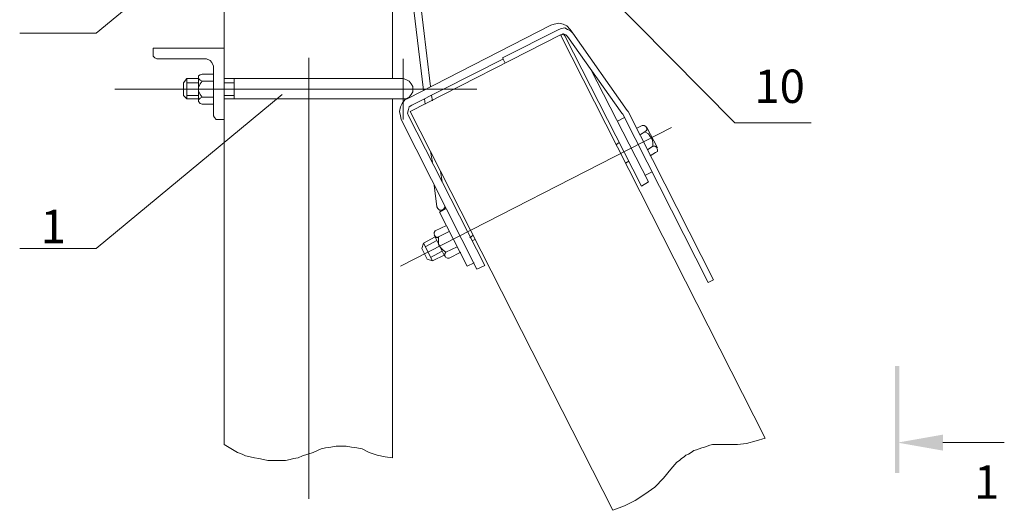
# Model space of a CAD drawing. Units: millimetres. Extents: x 2476 to 2955, y 1500 to 2179.
# Drawn here: x 2524 to 2598, y 1677 to 1714 of the extents above; entities that cross this region are included whole.
import ezdxf

# ---------------------------------------------------------------- set-up
doc = ezdxf.new("R2010")
doc.units = ezdxf.units.MM
doc.styles.add('GOST 2.304', font='CS_Gost2304.shx', dxfattribs={"oblique": 15, "height": 2.5})

msp = doc.modelspace()

# ---------------------------------------------------------------- hatches: boundary and pattern name
at = {"linetype": 'ByBlock', "lineweight": 13}
for points in [[(2590.086, 1680.256), (2590.419, 1680.256), (2590.086, 1688.256)], [(2590.419, 1680.256), (2590.086, 1688.256), (2590.419, 1688.256)], [(2593.686, 1681.923), (2593.686, 1683.123), (2590.286, 1682.523)]]:
    msp.add_hatch(color=7, dxfattribs=at).paths.add_polyline_path(points)

# ---------------------------------------------------------------- linework, layer by layer
at = {"color": 7, "linetype": 'ByBlock', "lineweight": 13}
for points in [[(2524.486, 1713.189), (2530.219, 1713.189), (2544.153, 1724.656)], [(2539.819, 1723.523), (2539.819, 1682.389), (2540.553, 1681.923), (2540.819, 1681.789), (2541.153, 1681.656), (2541.419, 1681.523), (2541.753, 1681.456), (2542.086, 1681.389), (2542.419, 1681.323), (2542.753, 1681.256), (2543.086, 1681.189), (2543.419, 1681.189), (2543.753, 1681.189), (2544.086, 1681.189), (2544.419, 1681.189), (2544.753, 1681.256), (2545.019, 1681.323), (2545.353, 1681.389), (2545.686, 1681.523), (2546.486, 1681.789)], [(2552.419, 1723.523), (2552.419, 1709.789)], [(2554.753, 1708.923), (2553.019, 1723.189)], [(2555.286, 1709.189), (2553.619, 1722.989)], [(2565.886, 1718.789), (2578.086, 1706.456)], [(2565.953, 1713.189), (2565.886, 1713.256), (2565.753, 1713.456), (2565.486, 1713.723), (2565.219, 1713.856), (2564.886, 1713.923), (2564.553, 1713.856), (2564.286, 1713.789), (2553.619, 1708.323), (2553.353, 1708.189), (2553.153, 1707.923), (2553.019, 1707.656), (2552.953, 1707.323), (2553.019, 1706.989), (2553.086, 1706.723), (2558.753, 1695.523), (2559.353, 1695.789)], [(2580.353, 1682.856), (2565.019, 1713.056), (2553.753, 1707.323), (2568.953, 1677.456)], [(2564.886, 1713.456), (2560.686, 1711.323), (2560.886, 1710.923)], [(2565.953, 1713.189), (2565.753, 1713.389), (2565.553, 1713.456), (2565.353, 1713.589), (2565.086, 1713.523), (2564.886, 1713.456)], [(2565.019, 1713.056), (2565.086, 1713.056)], [(2565.553, 1712.923), (2565.419, 1713.056), (2565.219, 1713.123), (2565.086, 1713.056)], [(2565.219, 1713.123), (2565.353, 1712.989), (2571.086, 1701.723), (2571.619, 1702.056), (2567.286, 1710.456)], [(2565.553, 1712.923), (2569.619, 1707.189)], [(2565.953, 1713.189), (2570.019, 1707.389)], [(2534.486, 1712.056), (2539.819, 1712.056)], [(2534.486, 1711.589), (2534.486, 1712.056)], [(2534.486, 1711.589), (2534.486, 1711.456), (2534.619, 1711.323), (2534.753, 1711.256)], [(2534.753, 1711.256), (2538.286, 1711.256)], [(2539.019, 1710.523), (2539.019, 1710.723), (2538.886, 1710.989), (2538.753, 1711.123), (2538.486, 1711.256), (2538.286, 1711.256)], [(2546.153, 1711.323), (2546.153, 1678.323)], [(2553.219, 1706.723), (2553.219, 1711.256)], [(2553.886, 1707.789), (2560.753, 1711.256)], [(2538.153, 1710.123), (2538.019, 1710.056), (2537.886, 1709.989), (2537.886, 1709.789), (2538.019, 1709.656), (2538.153, 1709.589)], [(2538.153, 1710.123), (2539.019, 1710.123)], [(2539.019, 1706.989), (2539.019, 1710.523)], [(2537.019, 1709.789), (2536.753, 1709.456)], [(2536.753, 1709.456), (2536.753, 1708.523), (2537.019, 1708.256)], [(2537.019, 1708.256), (2537.019, 1709.789)], [(2537.019, 1709.789), (2537.886, 1709.789)], [(2537.019, 1709.456), (2537.886, 1709.456)], [(2537.886, 1708.123), (2537.886, 1709.856)], [(2538.153, 1709.589), (2538.019, 1709.389), (2537.886, 1709.123), (2537.886, 1708.856), (2538.019, 1708.589), (2538.153, 1708.389), (2538.019, 1708.323), (2537.886, 1708.189), (2537.886, 1708.056), (2538.019, 1707.923), (2538.153, 1707.856)], [(2538.153, 1709.589), (2539.019, 1709.589)], [(2539.819, 1709.789), (2553.219, 1709.789)], [(2539.819, 1709.456), (2540.553, 1709.456)], [(2540.553, 1708.256), (2540.553, 1709.789)], [(2553.219, 1708.256), (2553.419, 1708.256), (2553.686, 1708.389), (2553.819, 1708.589), (2553.953, 1708.789), (2553.953, 1708.989), (2553.953, 1709.189), (2553.819, 1709.389), (2553.686, 1709.589), (2553.419, 1709.723), (2553.219, 1709.789)], [(2524.486, 1697.056), (2530.219, 1697.056), (2544.153, 1708.589)], [(2531.619, 1708.989), (2558.753, 1708.989)], [(2537.019, 1708.523), (2537.886, 1708.523)], [(2539.819, 1708.523), (2540.553, 1708.523)], [(2555.419, 1708.123), (2555.353, 1708.523)], [(2537.019, 1708.256), (2537.886, 1708.256)], [(2538.153, 1708.389), (2539.019, 1708.389)], [(2538.153, 1707.856), (2539.019, 1707.856)], [(2539.819, 1708.256), (2553.219, 1708.256)], [(2552.419, 1705.389), (2552.419, 1708.256)], [(2552.419, 1708.256), (2552.419, 1681.389)], [(2553.886, 1707.789), (2553.686, 1707.656), (2553.619, 1707.456), (2553.553, 1707.189), (2553.619, 1706.989)], [(2554.886, 1707.856), (2554.819, 1708.256)], [(2569.686, 1707.123), (2569.619, 1707.189)], [(2569.686, 1707.123), (2576.086, 1694.523)], [(2570.086, 1707.323), (2570.019, 1707.389)], [(2570.086, 1707.323), (2576.486, 1694.723)], [(2539.019, 1706.989), (2539.086, 1706.856), (2539.219, 1706.723), (2539.353, 1706.723), (2539.819, 1706.723)], [(2559.353, 1695.789), (2553.619, 1706.989)], [(2569.286, 1706.589), (2569.819, 1706.856)], [(2578.086, 1706.456), (2583.819, 1706.456)], [(2553.019, 1695.723), (2573.353, 1706.123)], [(2571.153, 1706.256), (2570.753, 1706.056)], [(2571.353, 1705.789), (2571.019, 1705.589)], [(2571.353, 1705.789), (2571.486, 1705.923), (2571.486, 1706.056), (2571.419, 1706.189), (2571.286, 1706.256), (2571.153, 1706.256)], [(2571.953, 1704.723), (2571.953, 1704.989), (2571.886, 1705.256), (2571.753, 1705.456), (2571.619, 1705.656), (2571.353, 1705.789)], [(2572.286, 1704.589), (2571.486, 1706.123)], [(2569.219, 1704.856), (2569.419, 1704.989)], [(2555.419, 1703.523), (2555.286, 1704.323)], [(2571.953, 1704.723), (2571.553, 1704.456)], [(2571.753, 1703.989), (2572.153, 1704.256), (2572.286, 1704.323), (2572.286, 1704.456), (2572.219, 1704.656), (2572.086, 1704.723), (2571.953, 1704.723)], [(2569.886, 1703.456), (2570.153, 1703.589)], [(2556.153, 1702.056), (2556.019, 1702.856)], [(2571.353, 1702.523), (2571.886, 1702.789)], [(2555.753, 1700.189), (2555.553, 1701.789)], [(2555.753, 1700.189), (2555.819, 1700.056), (2555.953, 1699.923), (2556.086, 1699.923), (2556.219, 1699.989), (2556.353, 1700.123), (2556.353, 1700.256)], [(2555.953, 1699.789), (2556.419, 1700.056)], [(2555.953, 1699.789), (2558.019, 1695.723)], [(2556.353, 1700.256), (2556.353, 1700.256)], [(2555.619, 1698.389), (2555.553, 1698.256), (2555.553, 1698.123), (2555.619, 1697.989), (2555.753, 1697.856), (2555.886, 1697.923)], [(2555.619, 1698.389), (2556.486, 1698.789)], [(2555.886, 1697.923), (2556.686, 1698.323)], [(2555.619, 1697.923), (2554.753, 1697.456), (2554.619, 1697.056)], [(2555.419, 1696.123), (2554.753, 1697.456)], [(2554.886, 1697.189), (2555.753, 1697.656)], [(2556.353, 1696.456), (2555.553, 1698.056)], [(2555.886, 1697.923), (2555.886, 1697.656), (2555.886, 1697.389), (2556.019, 1697.123), (2556.219, 1696.923), (2556.419, 1696.789)], [(2558.219, 1697.856), (2558.486, 1698.056)], [(2558.419, 1697.656), (2558.619, 1697.723)], [(2555.019, 1696.256), (2554.619, 1697.056)], [(2555.286, 1696.389), (2556.153, 1696.856)], [(2556.419, 1696.789), (2556.353, 1696.656), (2556.353, 1696.523), (2556.419, 1696.389), (2556.553, 1696.323), (2556.686, 1696.323)], [(2556.419, 1696.789), (2557.286, 1697.189)], [(2556.686, 1696.323), (2557.553, 1696.789)], [(2555.019, 1696.256), (2555.419, 1696.123)], [(2555.419, 1696.123), (2556.353, 1696.589)], [(2558.019, 1695.723), (2558.553, 1695.989)], [(2576.486, 1694.723), (2576.086, 1694.523)], [(2577.553, 1682.389), (2578.286, 1682.389), (2578.953, 1682.456), (2579.686, 1682.656), (2580.353, 1682.856)], [(2550.686, 1681.789), (2550.153, 1682.056), (2549.753, 1682.123), (2549.353, 1682.189), (2548.953, 1682.256), (2548.619, 1682.256), (2548.219, 1682.256), (2547.819, 1682.189), (2547.419, 1682.123), (2547.086, 1682.056), (2546.486, 1681.789)], [(2577.553, 1682.389), (2576.819, 1682.389), (2576.619, 1682.389), (2576.419, 1682.389), (2576.219, 1682.323), (2576.019, 1682.256), (2575.819, 1682.189), (2575.619, 1682.123), (2575.419, 1682.056), (2575.219, 1681.989), (2575.019, 1681.923), (2574.819, 1681.789), (2574.619, 1681.656), (2574.419, 1681.589), (2574.286, 1681.456), (2574.086, 1681.323), (2573.953, 1681.189), (2573.753, 1681.056), (2573.286, 1680.523)], [(2593.686, 1682.523), (2598.286, 1682.523)], [(2550.686, 1681.789), (2551.286, 1681.589), (2551.886, 1681.456), (2552.419, 1681.389)], [(2568.953, 1677.456), (2569.819, 1677.789), (2570.619, 1678.189), (2571.353, 1678.656), (2572.086, 1679.189), (2572.753, 1679.856), (2573.286, 1680.523)]]:
    msp.add_lwpolyline(points, dxfattribs=at)

# ---------------------------------------------------------------- texts
at = {"color": 7, "linetype": 'ByBlock', "lineweight": 13, "char_height": 2.5, "attachment_point": 1, "style": 'GOST 2.304'}
for s, insert in [('10', (2579.553, 1710.456)), ('1', (2526.053, 1699.956)), ('1', (2596.019, 1680.823))]:
    msp.add_mtext_dynamic_manual_height_columns(s, width=10, gutter_width=12.5, heights=[0], dxfattribs=dict(at, insert=insert))

doc.saveas('drawing.dxf')
